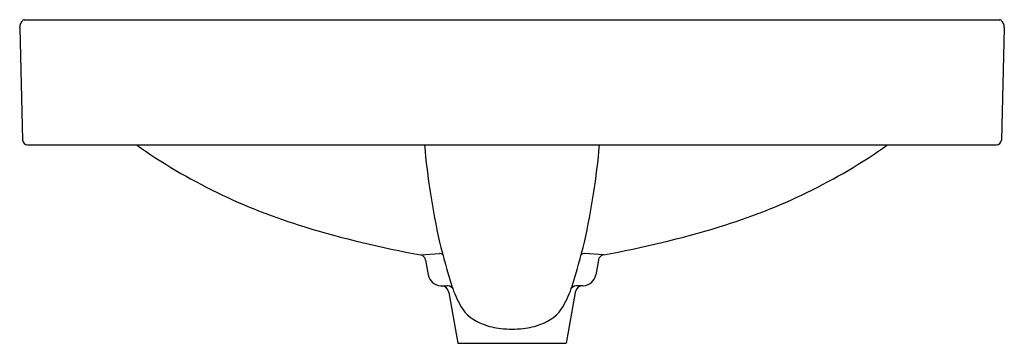
# Model space of a CAD drawing. Units: inches. Extents: x 3633.3 to 3656.9, y 210.1 to 217.9.
import ezdxf

# ---------------------------------------------------------------- set-up
doc = ezdxf.new("R2010")
doc.units = ezdxf.units.IN
doc.header["$LTSCALE"] = 0.64311
doc.header["$MEASUREMENT"] = 0
doc.layers.get('0').update_dxf_attribs({"color": 255, "linetype": 'CONTINUOUS'})
doc.layers.get('Defpoints').update_dxf_attribs({"linetype": 'CONTINUOUS'})
doc.styles.get("Standard").update_dxf_attribs({"font": 'txt', "width": 0.8})

msp = doc.modelspace()

# ---------------------------------------------------------------- linework, layer by layer
for p, q in [((3633.426, 217.885), (3656.826, 217.885)), ((3633.315, 217.693), (3633.386, 215.001)), ((3656.937, 217.693), (3656.866, 215.001)), ((3633.504, 214.886), (3656.748, 214.886)), ((3642.93, 212.25), (3643.384, 212.281)), ((3647.322, 212.25), (3646.868, 212.281)), ((3643.054, 212.124), (3643.116, 211.772)), ((3647.198, 212.124), (3647.136, 211.772)), ((3643.421, 211.512), (3643.553, 211.512)), ((3646.831, 211.512), (3646.699, 211.512)), ((3643.612, 211.349), (3643.827, 210.132)), ((3646.64, 211.349), (3646.425, 210.132)), ((3643.827, 210.132), (3646.425, 210.132))]:
    msp.add_line(p, q)
for centre, radius, start, end in [((3633.495, 217.728), 0.174, 125.7899, 158.8628), ((3633.457, 217.776), 0.114, 105.5742, 124.0459), ((3656.795, 217.776), 0.114, 55.9541, 74.4258), ((3656.757, 217.728), 0.174, 21.1372, 54.2101), ((3633.551, 217.702), 0.237, 157.7995, 182.1936), ((3656.7, 217.702), 0.237, 357.8064, 22.2005), ((3633.504, 215.004), 0.118, 181.5005, 270), ((3656.748, 215.004), 0.118, 270, 358.4995), ((3644.225, 226.431), 14.109, 234.9106, 253.2318), ((3660.829, 216.464), 17.873, 185.0662, 192.6214), ((3629.423, 216.464), 17.873, 347.3786, 354.9338), ((3646.027, 226.431), 14.109, 286.7682, 305.0894), ((3647.327, 236.502), 24.647, 253.0823, 259.7255), ((3642.925, 236.502), 24.647, 280.2745, 286.9177), ((3662.847, 217.423), 20.058, 194.0354, 197.1625), ((3627.405, 217.423), 20.058, 342.8375, 345.9646), ((3642.9, 212.097), 0.157, 9.9192, 78.7715), ((3643.391, 212.167), 0.114, 47.7081, 93.8409), ((3646.861, 212.167), 0.114, 86.1591, 132.2919), ((3647.352, 212.097), 0.157, 101.2285, 170.0808), ((3643.426, 211.827), 0.315, 190, 269.102), ((3646.826, 211.827), 0.315, 270.898, 350), ((3643.418, 211.315), 0.197, 10, 89.102), ((3643.562, 211.326), 0.186, 41.7917, 92.896), ((3646.139, 212.3), 2.582, 197.9484, 209.6156), ((3644.113, 212.3), 2.582, 330.3844, 342.0516), ((3646.69, 211.326), 0.186, 87.104, 138.2083), ((3646.834, 211.315), 0.197, 90.898, 170), ((3644.763, 211.548), 1.015, 211.0891, 251.0343), ((3645.489, 211.548), 1.015, 288.9657, 328.9109), ((3645.045, 212.191), 1.715, 249.1105, 263.7492), ((3645.126, 212.84), 2.369, 263.5132, 276.4868), ((3645.207, 212.191), 1.715, 276.2508, 290.8895)]:
    msp.add_arc(centre, radius, start, end)

# ---------------------------------------------------------------- texts
at = {"layer": 'Defpoints'}
for tag, p, s in [('MODELNUMBER', (3645.126, 214.889), 'K-30506T-1'), ('TRADENAME', (3645.126, 214.888), ''), ('PRODUCT', (3645.126, 214.886), 'BATHROOM SINK')]:
    msp.add_attdef(tag, p, s, height=0.001, dxfattribs=at)

doc.saveas('drawing.dxf')
